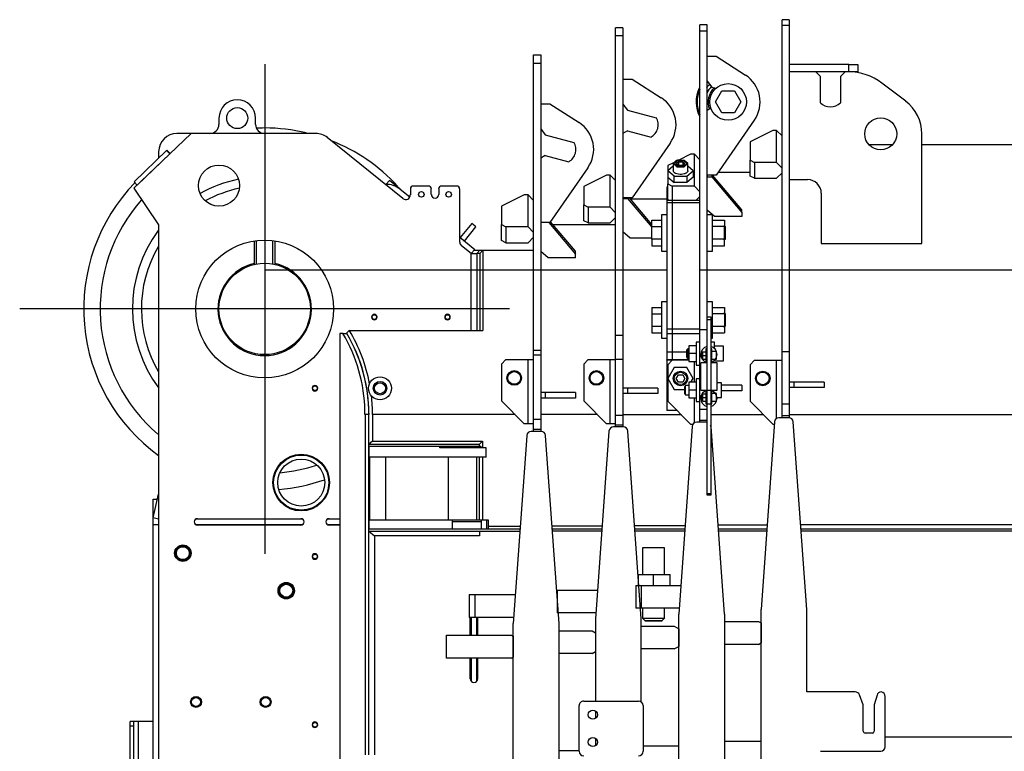
# Model space of a CAD drawing. Extents: x -61205 to 64795, y -44550 to 44550.
# Drawn here: x -53029 to -51952, y -16167 to -15366 of the extents above; entities that cross this region are included whole.
import ezdxf

# ---------------------------------------------------------------- set-up
doc = ezdxf.new("R2010")
doc.units = 0
doc.header["$LTSCALE"] = 300
doc.layers.get('0').update_dxf_attribs({"linetype": 'CONTINUOUS'})

# ---------------------------------------------------------------- blocks, each defined once
blk = doc.blocks.new('*U24')
at = {"color": 0, "linetype": 'ByBlock', "lineweight": -2}
for p, q in [((0, 225.5), (0, -310.5)), ((-50, 166.3), (-50, 159.5)), ((-10, 159.5), (-10, 166.3)), ((-80.6, 149.5), (-143, 89.5)), ((-80.6, 149.5), (-96, 149.5)), ((56, 149.5), (-80.6, 149.5)), ((151.2, 78.4), (68.5, 145.1)), ((-142.9, 96.5), (-107.3, 131)), ((-116, 129.5), (-116, 122.6)), ((-107.3, 131), (-107, 131.4)), ((-103.9, 127.4), (-107.3, 131)), ((-107, 131.4), (-103.4, 127.7)), ((-103.9, 127.4), (-139.4, 93)), ((-103.4, 127.7), (-103.9, 127.4)), ((136.4, 98.1), (132.7, 93.5)), ((148.3, 88.5), (136.4, 98.1)), ((-143, 89.5), (-116, 49.5)), ((-139.4, 93), (-142.9, 96.5)), ((148.3, 88.5), (158.7, 80)), ((159.4, 88.9), (159.4, 82.2)), ((179.4, 91.8), (162.4, 91.8)), ((182.3, 82.8), (182.3, 88.9)), ((190.4, 88.9), (190.4, 82.8)), ((210.3, 91.8), (193.3, 91.8)), ((213.4, 30.6), (213.4, 88.9)), ((-116, 49.5), (-116, -806)), ((226.5, 51), (214, 35.5)), ((218.6, 31.7), (231.2, 47.3)), ((230.3, 47.9), (226.5, 51)), ((231.2, 47.3), (230.3, 47.9)), ((-9, 6.7), (-9, 32.4)), ((9, 6.7), (9, 32.4)), ((213.4, 35.9), (229.8, 22.7)), ((-11, 7.5), (-11, 32.1)), ((11, 32.1), (11, 7.5)), ((226, 18), (215.2, 26.7)), ((229.8, 22.7), (226, 18)), ((229.2, 22), (294, 22)), ((232, 18), (235.4, 22)), ((238.8, 22), (235.5, 18)), ((238.8, 22), (238.8, -65.9)), ((226, 18), (232, 18)), ((226, -65.9), (226, 18)), ((232, 18), (232, -65.9)), ((235.5, 18), (232, 18)), ((235.4, 18), (235.4, -65.9)), ((235.5, 18), (235.5, -65.6)), ((-11, 6.3), (-11, 7.5)), ((294, 0), (0, 0)), ((11, 7.5), (11, 6.3)), ((268, -42.5), (-268, -42.5)), ((82.2, -69.3), (82.2, -629.9)), ((85.7, -69.3), (82.2, -69.3)), ((85.7, -69.3), (89.9, -69.3)), ((90, -68.7), (92.6, -65.9)), ((90, -68.7), (90, -69.3)), ((92.6, -65.9), (238.8, -65.9)), ((52.1, -129.3), (52, -129.3)), ((52, -129.3), (52.1, -129.3)), ((109.7, -158), (109.7, -154.2)), ((109.8, -158), (109.7, -158)), ((114, -158), (109.8, -158)), ((109.8, -158), (109.8, -530.5)), ((114, -156.7), (114, -158)), ((114, -530.5), (114, -158)), ((274, -158), (118, -158)), ((118, -158), (118, -187.1)), ((118, -187.1), (114, -190.5)), ((114, -190.5), (235, -190.5)), ((114.5, -204.5), (114.5, -192.5)), ((114.5, -192.5), (236.4, -192.5)), ((118, -187.1), (238.3, -187.1)), ((191.7, -194.5), (191.7, -192.5)), ((238.3, -187.1), (235, -190.5)), ((235, -192.5), (235, -190.5)), ((236.4, -192.5), (236.4, -194.5)), ((238.3, -187.1), (238.3, -194.5)), ((242.5, -204.5), (114.5, -204.5)), ((115, -273.5), (115, -204.5)), ((132.2, -204.5), (132.2, -273.5)), ((204.8, -194.5), (191.7, -194.5)), ((201.3, -273.5), (201.3, -204.5)), ((242.5, -194.5), (204.8, -194.5)), ((232, -273.5), (232, -204.5)), ((235, -273.5), (235, -204.5)), ((238.3, -204.5), (238.3, -273.5)), ((242.5, -204.5), (242.5, -194.5)), ((-121.9, -271.1), (-116, -245.2)), ((-122, -806), (-122, -250.5)), ((-122, -250.5), (-117.2, -250.5)), ((-122, -278.5), (-116, -278.5)), ((-116, -272.5), (-121.9, -271.1)), ((41.3, -272.5), (-75.2, -272.5)), ((-75.2, -278.5), (41.3, -278.5)), ((-73.5, -272), (39.5, -272)), ((39.5, -279), (-73.5, -279)), ((82.2, -272.5), (68.7, -272.5)), ((69.3, -278.5), (82.2, -278.5)), ((70.5, -272), (82.2, -272)), ((82.2, -279), (70.5, -279)), ((114.5, -283.5), (114.5, -273.5)), ((245, -273.5), (114.5, -273.5)), ((205.5, -283.5), (205.5, -273.5)), ((237.4, -275.5), (205.5, -275.5)), ((237.4, -283.5), (237.4, -273.5)), ((243, -283.5), (243, -273.5)), ((245, -283.5), (245, -273.5)), ((114, -285.5), (120, -290.6)), ((114, -285.5), (279.2, -285.5)), ((279.4, -283.5), (114.5, -283.5)), ((120, -290.6), (120, -530.5)), ((235, -290.6), (120, -290.6)), ((235, -285.5), (235, -290.6)), ((245, -280.1), (279.6, -280.1)), ((52.1, -313.4), (52, -313.4)), ((52, -313.4), (52.1, -313.4)), ((225, -399.5), (225, -380)), ((226, -380), (226, -399.5)), ((232, -399.5), (232, -380)), ((233, -380), (233, -399.5)), ((199, -424.5), (199, -399.5)), ((199, -399.5), (270.1, -399.5)), ((270.1, -399.5), (272, -400.6)), ((272, -400.6), (272, -423.4)), ((270.1, -424.5), (199, -424.5)), ((225, -447.1), (225, -424.5)), ((226, -424.5), (226, -449.8)), ((232, -449.8), (232, -424.5)), ((233, -424.5), (233, -447.1)), ((270.1, -424.5), (272, -423.4)), ((-147, -554), (-147, -494)), ((-122, -494), (-147, -494)), ((-143, -499), (-143, -494)), ((-138, -554), (-138, -494)), ((-143, -499), (-147, -499)), ((-143, -549), (-143, -499)), ((52, -497.3), (52, -497.4)), ((52, -497.3), (52.1, -497.3)), ((52.1, -497.4), (52, -497.4)), ((52.1, -497.3), (52.1, -497.4))]:
    blk.add_line(p, q, dxfattribs=at)
for centre, radius in [((-30, 166.3), 11.5), ((-50, 92.5), 22.5), ((171.4, 82.8), 3.03), ((201.3, 82.8), 3.03), ((0, -42.5), 75.4), ((0, -42.5), 50), ((120, -51.4), 2.52), ((200, -51.4), 2.52), ((126.2, -129.3), 12.5), ((55, -129.3), 2.52), ((126.2, -129.3), 7.48), ((126.2, -129.3), 5.97), ((40, -232.5), 31), ((40, -232.5), 30.2), ((40, -232.5), 25.7), ((-89.5, -309.7), 9), ((-89.5, -309.7), 7.99), ((-89.5, -309.7), 7.06), ((55, -313.4), 2.52), ((23.6, -350.8), 9), ((23.6, -350.8), 7.99), ((23.6, -350.8), 7.06), ((-75, -472.5), 5.97), ((-75, -472.5), 4.96), ((1, -472.5), 5.97), ((1, -472.5), 4.96), ((55, -497.4), 2.52)]:
    blk.add_circle(centre, radius, dxfattribs=at)
for centre, radius, start, end in [((-30, 166.3), 20, 0, 180), ((-60, 159.5), 10, 270, 0), ((0, 159.5), 10, 180, 270), ((0, -42.5), 198, 90, 92.626), ((0, -42.5), 198, 76.751, 90), ((-96, 129.5), 20, 90, 180), ((56, 129.5), 20, 51.0915, 90), ((0, -42.5), 198, 42.7771, 68.4098), ((0, -42.5), 144.7, 101.3885, 119.2577), ((0, -42.5), 198, 135.7869, 234.1363), ((0, -42.5), 134.9, 101.8512, 118.7951), ((133.2, 69.8), 24, 51.0915, 92.5012), ((162.4, 88.9), 3.03, 90, 180), ((179.4, 88.9), 3.03, 0, 90), ((193.3, 88.9), 3.03, 90, 180), ((210.3, 88.9), 3.03, 0, 90), ((0, -42.5), 180, 138.39, 229.4865), ((154.4, 82.2), 4.96, 231.0915, 0), ((186.4, 82.8), 4.04, 180, 0), ((0, -42.5), 144.7, 143.5412, 216.7309), ((0, -42.5), 134.9, 149.8153, 210.6804), ((218.4, 30.6), 4.96, 180, 231.0915), ((0, -42.5), 51.1, 102.4175, 77.5825), ((120, -51.4), 3.03, 90, 269.5226), ((120, -51.4), 2.94, 90, 269.5193), ((120, -51.4), 2.94, 270.4807, 90), ((120, -51.4), 3.03, 270.4774, 90), ((200, -51.4), 2.94, 90, 269.5193), ((200, -51.4), 3.03, 90, 269.5226), ((200, -51.4), 2.94, 270.4807, 90), ((200, -51.4), 3.03, 270.4774, 90), ((-65.8, -157.9), 175.5, 1.2246, 30.3209), ((-60.7, -157.8), 174.7, 0.3532, 30.4275), ((-61.3, -157.9), 175.3, 359.9703, 30.3653), ((-62, -158), 180, 10.8005, 30.8016), ((55, -129.3), 3.03, 0, 179.5225), ((55, -129.3), 2.94, 0, 179.5193), ((55, -129.3), 3.03, 180.4775, 0), ((55, -129.3), 2.94, 180.4807, 0), ((-62, -158), 180, 0, 6.492), ((0, -42.5), 180, 275.3313, 288.446), ((0, -42.5), 198, 274.4724, 289.305), ((-73.5, -275.5), 3.53, 90, 270), ((39.5, -275.5), 3.53, 270, 90), ((70.5, -275.5), 3.53, 90, 270), ((55, -313.4), 3.03, 0, 179.5225), ((55, -313.4), 2.94, 0, 179.5193), ((55, -313.4), 3.03, 180.4775, 0), ((55, -313.4), 2.94, 180.4807, 0), ((229, -447.1), 4.04, 180, 0), ((55, -497.4), 3.03, 0, 179.5225), ((55, -497.4), 2.94, 0, 179.5193), ((55, -497.4), 3.03, 180.4775, 0), ((55, -497.4), 2.94, 180.4807, 0)]:
    blk.add_arc(centre, radius, start, end, dxfattribs=at)
blk = doc.blocks.new('base boom side V')
at = {"color": 0, "linetype": 'ByBlock', "lineweight": -2}
for p, q in [((-11332.0545, 273.9978), (-11340.044, 273.9978)), ((-11340.044, -161.472), (-11340.044, 273.9978)), ((-11332.0545, 273.9978), (-11332.0545, -161.6402)), ((-11332.0545, 267.5221), (-11340.044, 267.5221)), ((-11267.0452, 224.9675), (-11332.0545, 224.9675)), ((-11267.0452, 216.978), (-11332.0545, 216.978)), ((-11298.0781, 212.0161), (-11303.04, 216.978)), ((-11270.9979, 216.978), (-11276.0439, 212.0161)), ((-11267.0452, 224.9675), (-11257.0373, 224.9675)), ((-11267.0452, 216.978), (-11267.0452, 224.9675)), ((-11257.0373, 216.978), (-11267.0452, 216.978)), ((-11257.0373, 224.9675), (-11257.0373, 216.978)), ((-11298.0781, 183.0857), (-11298.0781, 212.0161)), ((-11276.0439, 212.0161), (-11276.0439, 183.0857)), ((-11204.7271, 184.7677), (-11230.9663, 204.6994)), ((-11350.0519, 152.8097), (-11375.0296, 140.2788)), ((-11345.931, 152.8097), (-11350.0519, 152.8097)), ((-11345.931, 152.8097), (-11340.044, 146.7545)), ((-11345.931, 117.8241), (-11345.931, 152.8097)), ((-11375.0296, 140.2788), (-11375.0296, 120.263)), ((-11187.0661, 29.0145), (-11187.0661, 149.0252)), ((-11219.2764, 136.9989), (-11244.7587, 136.9989)), ((-135.0646, 136.9989), (-11187.0661, 136.9989)), ((-11375.0296, 120.263), (-11370.0677, 117.8241)), ((-11375.0296, 102.9384), (-11375.0296, 120.263)), ((-11370.0677, 117.8241), (-11370.0677, 100.4995)), ((-11345.931, 117.8241), (-11370.0677, 117.8241)), ((-11340.044, 111.6848), (-11345.931, 117.8241)), ((-11370.0677, 100.4995), (-11375.0296, 102.9384)), ((-11370.0677, 100.4995), (-11345.931, 100.4995)), ((-11345.931, 100.4995), (-11340.044, 106.5547)), ((-11332.0545, 98.9857), (-11312.0387, 98.9857)), ((-11297.0689, 84.0159), (-11297.0689, 29.0145)), ((-11297.0689, 29.0145), (-11187.0661, 29.0145)), ((0, 0), (-11340.044, 0)), ((-11332.0545, -89.3983), (-11340.044, -89.3983)), ((-11370.0677, -98.4811), (-11375.0296, -103.5271)), ((-11375.0296, -103.5271), (-11375.0296, -143.4746)), ((-11370.0677, -98.4811), (-11345.931, -98.4811)), ((-11345.931, -98.4811), (-11340.044, -98.4811)), ((-11345.931, -162.1448), (-11345.931, -98.4811)), ((-11327.0085, -122.5337), (-11332.0545, -122.5337)), ((-11327.0085, -128.5048), (-11332.0545, -128.5048)), ((-11294.0413, -122.5337), (-11327.0085, -122.5337)), ((-11327.0085, -122.5337), (-11327.0085, -128.5048)), ((-11294.0413, -128.5048), (-11327.0085, -128.5048)), ((-11294.0413, -122.5337), (-11294.0413, -128.5048)), ((-11375.0296, -143.4746), (-11350.0519, -168.4523)), ((-11332.0545, -146.5022), (-11340.044, -146.5022)), ((-11332.7273, -161.472), (-11343.408, -161.472)), ((-11332.0545, -159.4536), (-11340.044, -159.4536)), ((-5867.0683, -158.5285), (-11332.0545, -158.5285)), ((-11348.3699, -166.0975), (-11363.0033, -371.4697)), ((-11350.0519, -168.4523), (-11348.5381, -168.4523)), ((-11313.0479, -371.4697), (-11327.6813, -166.0975)), ((-11319.6918, -278.4551), (-9853.997, -278.4551)), ((-9853.997, -283.5011), (-11319.3554, -283.5011)), ((-9853.997, -285.5195), (-11319.1872, -285.5195)), ((-11363.0033, -937.9673), (-11363.0033, -371.4697)), ((-11313.0479, -461.4567), (-11313.0479, -371.4697)), ((-11259.8967, -461.4567), (-11313.0479, -461.4567)), ((-11251.0662, -475.5014), (-11255.1871, -464.6525)), ((-11236.0964, -465.1571), (-11239.0399, -475.5014)), ((-11227.0136, -521.5041), (-11227.0136, -466.5027)), ((-11251.0662, -504.5159), (-11251.0662, -475.5014)), ((-11239.0399, -475.5014), (-11239.0399, -504.5159)), ((-11241.0583, -506.5343), (-11249.0478, -506.5343)), ((-11227.0136, -510.487), (125.9818, -510.487)), ((-11298.0781, -526.466), (-11232.0596, -526.466))]:
    blk.add_line(p, q, dxfattribs=at)
for centre, radius in [((-11232.0596, 149.0252), 17.4928), ((-11361.069, -118.4969), 7.9895), ((-11361.069, -118.4969), 7.9895), ((-11361.069, -118.4969), 6.9803)]:
    blk.add_circle(centre, radius, dxfattribs=at)
for centre, radius, start, end in [((-11267.2975, 157.0147), 59.9633, 52.697449, 89.999981), ((-11232.0596, 149.0252), 44.9935, 0, 52.697449), ((-11287.061, 194.0187), 15.4744, 224.791339, 315.208663), ((-11312.0387, 84.0159), 14.9698, 0, 89.999981), ((-11343.2524, -166.59243), 5.12279, 91.74053687, 175.20799737), ((-11332.79846, -166.61474), 5.14323, 5.7718466, 89.20725925), ((-11259.8967, -466.5027), 4.9619, 21.161279, 89.999981), ((-11231.3027, -466.5027), 4.9619, 94.42482, 164.054604), ((-11232.0596, -466.5027), 4.9619, 0, 85.5752), ((-11249.0478, -504.5159), 2.0184, 180.00002, 270.000001), ((-11241.0583, -504.5159), 2.0184, 270.000001, 0), ((-11232.0596, -521.5041), 4.9619, 270.000001, 0)]:
    blk.add_arc(centre, radius, start, end, dxfattribs=at)
blk = doc.blocks.new('*U26')
at = {"color": 0, "linetype": 'ByBlock', "lineweight": -2}
for p, q in [((0, 235.48), (7.9895, 235.48)), ((0, -176.5259), (0, 235.48)), ((7.9895, 235.48), (7.9895, -176.5259)), ((7.9895, 226.0608), (0, 226.0608)), ((7.9895, 181.9924), (17.9974, 181.9924)), ((17.9974, 181.9924), (49.9554, 161.472)), ((7.9895, 154.744), (12.9514, 148.1842)), ((12.9514, 148.1842), (44.4048, 139.7742)), ((12.9514, 125.4772), (7.9895, 122.5337)), ((12.9514, 125.4772), (38.686, 118.581)), ((59.711, 112.0212), (17.9974, 51.9738)), ((-10.0079, 82.2498), (-34.9856, 69.803)), ((-5.887, 82.2498), (-10.0079, 82.2498)), ((-5.887, 82.2498), (0, 76.1946)), ((-5.887, 47.2642), (-5.887, 82.2498)), ((-34.9856, 69.803), (-34.9856, 49.7872)), ((-34.9856, 49.7872), (-30.0237, 47.2642)), ((-34.9856, 32.4626), (-34.9856, 49.7872)), ((-30.0237, 47.2642), (-30.0237, 29.9396)), ((-5.887, 47.2642), (-30.0237, 47.2642)), ((0, 41.209), (-5.887, 47.2642)), ((17.9974, 51.9738), (7.9895, 51.9738)), ((16.82, 51.9738), (46.0027, 17.5769)), ((46.0027, 20.6045), (18.5861, 52.8989)), ((89.987, 49.5349), (21.5296, 49.5349)), ((-30.0237, 29.9396), (-34.9856, 32.4626)), ((-5.887, 29.9396), (0, 35.9948)), ((-30.0237, 29.9396), (-5.887, 29.9396)), ((15.979, 13.2878), (7.9895, 20.184)), ((46.0027, 13.2878), (15.979, 13.2878)), ((46.0027, 13.2878), (46.0027, 20.6045)), ((89.987, 0), (0, 0)), ((7.9895, -87.8845), (0, -87.8845)), ((7.9895, -93.0987), (0, -93.0987)), ((-30.0237, -97.9765), (-34.9856, -103.0225)), ((-34.9856, -103.0225), (-34.9856, -142.97)), ((-30.0237, -97.9765), (0, -97.9765)), ((-5.887, -168.0318), (-5.887, -97.9765)), ((46.0027, -133.9713), (7.9895, -133.9713)), ((46.0027, -139.9424), (7.9895, -139.9424)), ((12.9514, -133.9713), (12.9514, -139.9424)), ((46.0027, -133.9713), (46.0027, -139.9424)), ((-34.9856, -142.97), (-10.0079, -168.0318)), ((69.9712, -158.0239), (7.9895, -158.0239)), ((0, -168.0318), (-10.0079, -168.0318)), ((7.9895, -163.4904), (0, -163.4904)), ((-7.3167, -181.1514), (-22.0342, -386.5236)), ((8.3259, -176.5259), (-2.3548, -176.5259)), ((7.9895, -174.4234), (0, -174.4234)), ((28.0053, -386.5236), (13.2878, -181.1514)), ((20.3522, -279.7166), (75.2695, -279.7166)), ((75.0172, -283.5011), (20.6045, -283.5011)), ((74.849, -285.5195), (20.7727, -285.5195)), ((-70.1394, -354.9861), (-19.7635, -354.9861)), ((-70.1394, -354.9861), (-70.1394, -379.9638)), ((-64.0842, -354.9861), (-64.0842, -379.9638)), ((-21.5296, -379.9638), (-70.1394, -379.9638)), ((-22.0342, -864.4639), (-22.0342, -386.5236)), ((28.0053, -662.6239), (28.0053, -386.5236)), ((28.0053, -394.5131), (64.1683, -394.5131)), ((64.1683, -394.5131), (67.9528, -396.6997)), ((67.9528, -396.6997), (67.9528, -417.3042)), ((64.1683, -419.4908), (28.0053, -419.4908)), ((64.1683, -419.4908), (67.9528, -417.3042)), ((28.0053, -525.4568), (49.9554, -525.4568))]:
    blk.add_line(p, q, dxfattribs=at)
for radius in [7.9895, 7.9895, 6.9803]:
    blk.add_circle((-21.025, -117.9923), radius, dxfattribs=at)
for centre, radius, start, end in [((30.9488, 132.037), 34.9856, 325.186035, 57.220934), ((30.9488, 132.037), 15.4744, 299.791343, 30.208666), ((-2.3548, -181.4878), 4.9619, 89.999981, 175.914372), ((8.3259, -181.4878), 4.9619, 4.08559, 89.999981)]:
    blk.add_arc(centre, radius, start, end, dxfattribs=at)
blk = doc.blocks.new('*U29')
at = {"color": 0, "linetype": 'ByBlock', "lineweight": -2}
for p, q in [((7.9895, 264.9991), (0, 264.9991)), ((0, -171.4799), (0, 264.9991)), ((7.9895, 264.9991), (7.9895, -171.4799)), ((7.9895, 256.3368), (0, 256.3368)), ((7.9895, 208.9885), (17.9974, 208.9885)), ((17.9974, 208.9885), (49.9554, 188.4681)), ((7.9895, 181.7401), (13.0355, 175.1803)), ((13.0355, 175.1803), (44.4048, 166.7703)), ((13.0355, 152.4733), (7.9895, 149.5298)), ((13.0355, 152.4733), (38.686, 145.5771)), ((59.711, 139.0173), (17.9974, 78.9699)), ((-10.0079, 103.9476), (-34.9856, 91.4167)), ((-5.887, 103.9476), (-10.0079, 103.9476)), ((-5.887, 103.9476), (0, 97.8924)), ((-5.887, 68.962), (-5.887, 103.9476)), ((-34.9856, 91.4167), (-34.9856, 71.4009)), ((17.9974, 78.9699), (7.9895, 78.9699)), ((7.9895, 78.2971), (13.0355, 78.2971)), ((13.0355, 78.9699), (13.0355, 78.2971)), ((13.0355, 78.2971), (39.527, 47.0119)), ((39.527, 50.0395), (14.9698, 78.9699)), ((56.0106, 77.5402), (16.2313, 77.5402)), ((-34.9856, 71.4009), (-30.0237, 68.962)), ((-34.9856, 54.0763), (-34.9856, 71.4009)), ((-30.0237, 68.962), (-30.0237, 51.6374)), ((-5.887, 68.962), (-30.0237, 68.962)), ((0, 62.8227), (-5.887, 68.962)), ((-30.0237, 51.6374), (-34.9856, 54.0763)), ((-5.887, 51.6374), (0, 57.6926)), ((-30.0237, 51.6374), (-5.887, 51.6374)), ((15.979, 34.9856), (7.9895, 41.8818)), ((39.527, 34.9856), (15.979, 34.9856)), ((56.0106, 0), (0, 0)), ((7.9895, -71.4009), (0, -71.4009)), ((-30.0237, -97.9765), (-34.9856, -103.0225)), ((-34.9856, -103.0225), (-34.9856, -142.97)), ((-30.0237, -97.9765), (-5.887, -97.9765)), ((-5.887, -97.9765), (0, -97.9765)), ((-5.887, -168.0318), (-5.887, -97.9765)), ((7.9895, -97.7242), (0, -97.7242)), ((13.0355, -129.0094), (7.9895, -129.0094)), ((46.0027, -129.0094), (13.0355, -129.0094)), ((13.0355, -129.0094), (13.0355, -134.9805)), ((46.0027, -129.0094), (46.0027, -134.9805)), ((13.0355, -134.9805), (7.9895, -134.9805)), ((46.0027, -134.9805), (13.0355, -134.9805)), ((-34.9856, -142.97), (-10.0079, -168.0318)), ((0, -158.6126), (7.9895, -158.6126)), ((71.9896, -158.5285), (7.9895, -158.5285)), ((-5.887, -168.0318), (-10.0079, -168.0318)), ((0, -168.0318), (-5.887, -168.0318)), ((8.3259, -171.4799), (-2.3548, -171.4799)), ((7.9895, -169.5456), (0, -169.5456)), ((-7.3167, -176.1054), (-22.0342, -381.4776)), ((28.0053, -381.4776), (13.3719, -176.1054)), ((20.6886, -279.2961), (75.9423, -279.2961)), ((75.6059, -283.5011), (21.025, -283.5011)), ((75.5218, -285.5195), (21.1091, -285.5195)), ((-64.5888, -350.0242), (-63.916, -350.0242)), ((-63.916, -350.0242), (-19.7635, -350.0242)), ((-63.916, -350.0242), (-63.916, -375.0019)), ((-21.5296, -375.0019), (-63.916, -375.0019)), ((-22.0342, -381.4776), (-22.0342, -471.4646)), ((28.0053, -472.642), (28.0053, -381.4776)), ((28.0053, -389.4671), (64.1683, -389.4671)), ((64.1683, -389.4671), (68.962, -392.3265)), ((68.962, -392.3265), (68.962, -411.6695)), ((64.1683, -414.5289), (28.0053, -414.5289)), ((64.1683, -414.5289), (68.962, -411.6695)), ((-34.9856, -471.4646), (24.9777, -471.4646)), ((-40.0316, -526.466), (-40.0316, -476.5106)), ((-22.0342, -482.5658), (-22.0342, -490.3871)), ((30.0237, -476.5106), (30.0237, -526.466)), ((-22.0342, -512.5895), (-22.0342, -520.4108)), ((30.0237, -520.4949), (68.962, -520.4949))]:
    blk.add_line(p, q, dxfattribs=at)
for centre, radius in [((-21.025, -117.9923), 7.9895), ((-21.025, -117.9923), 7.9895), ((-21.025, -117.9923), 6.9803), ((-24.9777, -486.5185), 4.9619), ((-24.9777, -516.4581), 4.9619)]:
    blk.add_circle(centre, radius, dxfattribs=at)
for centre, radius, start, end in [((31.0329, 159.0331), 34.9856, 325.186035, 57.220934), ((31.0329, 159.0331), 15.4744, 299.791343, 30.208666), ((-2.3548, -176.5259), 4.9619, 89.999981, 175.914372), ((8.3259, -176.5259), 4.9619, 4.08559, 89.999981), ((-34.9856, -476.5106), 4.9619, 89.999981, 180.00002), ((24.9777, -476.5106), 4.9619, 0, 89.999981), ((-34.9856, -526.466), 4.9619, 180.00002, 270.000001), ((24.9777, -526.466), 4.9619, 270.000001, 0)]:
    blk.add_arc(centre, radius, start, end, dxfattribs=at)
blk = doc.blocks.new('*U30')
at = {"color": 0, "linetype": 'ByBlock', "lineweight": -2}
for p, q in [((7.9895, 268.5313), (0, 268.5313)), ((0, -166.518), (0, 268.5313)), ((7.9895, 261.2987), (0, 261.2987)), ((7.9895, -246.3289), (7.9895, 268.5313)), ((7.9895, 233.9662), (17.9974, 233.9662)), ((17.9974, 233.9662), (49.9554, 213.4458)), ((7.9895, 206.7178), (13.0355, 200.2421)), ((13.0355, 200.2421), (18.0815, 198.8965)), ((17.1564, 184.0108), (24.0526, 196.0371)), ((24.0526, 196.0371), (37.9291, 196.0371)), ((37.9291, 196.0371), (44.8253, 184.0108)), ((24.0526, 171.9845), (17.1564, 184.0108)), ((44.8253, 184.0108), (37.9291, 171.9845)), ((12.2786, 177.0305), (7.9895, 174.5916)), ((59.711, 163.995), (17.9974, 104.0317)), ((37.9291, 171.9845), (24.0526, 171.9845)), ((-24.9777, 120.0107), (-29.0145, 116.5626)), ((-24.389, 119.422), (-27.753, 116.5626)), ((-26.3233, 119.5061), (-26.6597, 119.3379)), ((-25.9028, 119.6743), (-26.3233, 119.5061)), ((-25.5664, 119.8425), (-25.9028, 119.6743)), ((-25.6505, 116.5626), (-23.2957, 118.4969)), ((-25.1459, 119.9266), (-25.5664, 119.8425)), ((-24.7254, 120.0948), (-25.1459, 119.9266)), ((-16.9882, 120.0107), (-24.9777, 120.0107)), ((-24.389, 120.1789), (-24.7254, 120.0948)), ((-23.9685, 120.263), (-24.389, 120.1789)), ((-17.5769, 119.422), (-24.389, 119.422)), ((-23.548, 120.3471), (-23.9685, 120.263)), ((-23.1275, 120.3471), (-23.548, 120.3471)), ((-23.2957, 118.4969), (-18.6702, 118.4969)), ((-23.2957, 118.4969), (-23.2957, 114.5442)), ((-22.7911, 120.4312), (-23.1275, 120.3471)), ((-10.0079, 126.8228), (-22.7911, 120.4312)), ((-18.6702, 118.4969), (-16.3995, 116.5626)), ((-18.6702, 118.4969), (-18.6702, 114.5442)), ((-14.2129, 116.5626), (-17.5769, 119.422)), ((-13.0355, 116.5626), (-16.9882, 120.0107)), ((-5.887, 126.8228), (-10.0079, 126.8228)), ((-5.887, 126.8228), (0, 120.7676)), ((-5.887, 91.8372), (-5.887, 126.8228)), ((-28.8463, 117.4036), (-34.9856, 114.2919)), ((-34.9856, 114.2919), (-34.9856, 94.2761)), ((-29.0145, 113.7873), (-34.9015, 108.7413)), ((-34.9015, 108.7413), (-34.9015, 101.8451)), ((-27.9212, 102.7702), (-34.9015, 108.7413)), ((-29.0145, 116.5626), (-24.9777, 113.0304)), ((-29.0145, 116.5626), (-29.0145, 108.7413)), ((-28.8463, 107.9844), (-29.0145, 108.7413)), ((-28.4258, 107.2275), (-28.8463, 107.9844)), ((-27.753, 116.5626), (-24.389, 113.6191)), ((-23.2957, 114.5442), (-25.6505, 116.5626)), ((-24.9777, 113.0304), (-16.9882, 113.0304)), ((-24.389, 113.6191), (-17.5769, 113.6191)), ((-18.6702, 114.5442), (-23.2957, 114.5442)), ((-16.3995, 116.5626), (-18.6702, 114.5442)), ((-17.5769, 113.6191), (-14.2129, 116.5626)), ((-16.9882, 113.0304), (-13.0355, 116.5626)), ((-14.0447, 102.7702), (-7.1485, 108.7413)), ((-13.2037, 107.8162), (-13.456, 107.3957)), ((-13.0355, 108.2367), (-13.2037, 107.8162)), ((-13.0355, 108.7413), (-13.0355, 116.5626)), ((-7.1485, 108.7413), (-13.0355, 113.7873)), ((-13.0355, 108.7413), (-13.0355, 108.2367)), ((-7.1485, 108.7413), (-7.1485, 101.8451)), ((-34.9015, 101.8451), (-27.9212, 95.7899)), ((-27.6689, 106.4706), (-28.4258, 107.2275)), ((-27.9212, 102.7702), (-14.0447, 102.7702)), ((-27.9212, 95.7899), (-27.9212, 102.7702)), ((-26.4915, 105.7978), (-27.6689, 106.4706)), ((-24.9777, 105.2932), (-26.4915, 105.7978)), ((-23.2957, 104.8727), (-24.9777, 105.2932)), ((-21.5296, 104.7045), (-23.2957, 104.8727)), ((-19.8476, 104.7886), (-21.5296, 104.7045)), ((-18.3338, 104.9568), (-19.8476, 104.7886)), ((-16.9882, 105.2932), (-18.3338, 104.9568)), ((-16.3995, 105.4614), (-16.9882, 105.2932)), ((-15.8108, 105.7137), (-16.3995, 105.4614)), ((-15.2221, 105.966), (-15.8108, 105.7137)), ((-14.7175, 106.2183), (-15.2221, 105.966)), ((-14.2129, 106.6388), (-14.7175, 106.2183)), ((-13.7924, 106.9752), (-14.2129, 106.6388)), ((-14.0447, 102.7702), (-14.0447, 95.7899)), ((-7.1485, 101.8451), (-14.0447, 95.7899)), ((-13.456, 107.3957), (-13.7924, 106.9752)), ((7.9895, 104.0317), (7.9895, 101.9292)), ((17.9974, 104.0317), (7.9895, 104.0317)), ((7.9895, 101.9292), (13.0355, 101.9292)), ((7.9895, 65.598), (7.9895, 101.9292)), ((13.0355, 104.0317), (13.0355, 101.9292)), ((13.0355, 101.9292), (46.0027, 62.9909)), ((46.0027, 66.0185), (13.8765, 104.0317)), ((55.0014, 106.9752), (20.0999, 106.9752)), ((-34.9856, 90.7439), (-35.9948, 90.7439)), ((-35.9948, 90.7439), (-35.9948, -153.4825)), ((-34.9856, 94.2761), (-30.0237, 91.8372)), ((-34.9856, 76.9515), (-34.9856, 94.2761)), ((-5.887, 91.8372), (-30.0237, 91.8372)), ((-30.0237, 91.8372), (-30.0237, -98.4811)), ((-14.0447, 95.7899), (-27.9212, 95.7899)), ((0, 85.782), (-5.887, 91.8372)), ((-35.9948, 76.3628), (0, 76.3628)), ((-33.8082, 76.3628), (-34.9856, 76.9515)), ((-4.0368, 76.3628), (0, 80.5678)), ((-35.9948, 74.008), (0, 74.008)), ((16.0631, 58.7018), (7.9895, 65.598)), ((46.0027, 62.9909), (46.0027, 66.0185)), ((-52.4784, 54.4968), (-41.9659, 54.4968)), ((-52.4784, 47.6006), (-52.4784, 54.4968)), ((-35.9948, 60.6361), (-41.9659, 60.6361)), ((-41.9659, 60.6361), (-41.9659, 57.9449)), ((-41.9659, 57.9449), (-41.9659, 20.6045)), ((13.9606, 60.6361), (7.9895, 60.6361)), ((13.9606, 57.9449), (13.9606, 60.6361)), ((13.9606, 20.6045), (13.9606, 57.9449)), ((13.9606, 54.4968), (26.9961, 54.4968)), ((46.0027, 58.7018), (16.0631, 58.7018)), ((26.9961, 54.4968), (26.9961, 47.6006)), ((46.0027, 62.9909), (46.0027, 58.7018)), ((-52.4784, 47.6006), (-41.9659, 47.6006)), ((-52.4784, 33.7241), (-52.4784, 47.6006)), ((26.9961, 47.6006), (13.9606, 47.6006)), ((28.0053, 47.1801), (26.4915, 48.6098)), ((26.9961, 33.7241), (26.9961, 47.6006)), ((28.0053, 46.255), (28.0053, 47.1801)), ((28.0053, 34.1446), (28.0053, 46.255)), ((-41.9659, 33.7241), (-52.4784, 33.7241)), ((-52.4784, 33.7241), (-52.4784, 26.7438)), ((26.9961, 33.7241), (13.9606, 33.7241)), ((26.4915, 32.6308), (28.0053, 34.1446)), ((26.9961, 26.7438), (26.9961, 33.7241)), ((-52.4784, 26.7438), (-41.9659, 26.7438)), ((13.9606, 26.7438), (26.9961, 26.7438)), ((-41.9659, 20.6045), (-35.9948, 20.6045)), ((7.9895, 20.6045), (13.9606, 20.6045)), ((89.987, 0), (0, 0)), ((-52.4784, -40.7885), (-52.4784, -68.4574)), ((-52.4784, -40.7885), (-41.9659, -40.7885)), ((-35.9948, -34.6492), (-41.9659, -34.6492)), ((-41.9659, -34.6492), (-41.9659, -37.3404)), ((-41.9659, -37.3404), (-41.9659, -74.5967)), ((13.9606, -34.6492), (7.9895, -34.6492)), ((13.9606, -74.5967), (13.9606, -34.6492)), ((13.9606, -40.7885), (26.9961, -40.7885)), ((26.9961, -40.7885), (26.9961, -68.4574)), ((-52.4784, -47.6847), (-41.9659, -47.6847)), ((7.9895, -51.301), (12.0263, -51.301)), ((12.0263, -51.301), (12.0263, -246.3289)), ((26.9961, -47.6847), (13.9606, -47.6847)), ((28.0053, -48.1052), (26.4915, -46.5914)), ((28.0053, -49.0303), (28.0053, -48.1052)), ((28.0053, -61.1407), (28.0053, -49.0303)), ((-41.9659, -61.5612), (-52.4784, -61.5612)), ((0, -64.5888), (-35.9948, -64.5888)), ((12.0263, -54.3286), (7.9895, -54.3286)), ((26.9961, -61.5612), (13.9606, -61.5612)), ((26.4915, -62.6545), (28.0053, -61.1407)), ((-52.4784, -68.4574), (-41.9659, -68.4574)), ((-41.9659, -74.5967), (-35.9948, -74.5967)), ((-35.9948, -69.3825), (0, -69.3825)), ((7.9895, -65.2616), (0, -65.2616)), ((12.0263, -74.5967), (13.9606, -74.5967)), ((13.9606, -68.4574), (26.9961, -68.4574)), ((-4.0368, -82.8385), (-12.0263, -82.8385)), ((-12.0263, -82.8385), (-12.0263, -99.8267)), ((-4.0368, -78.8017), (-4.0368, -103.8635)), ((0, -78.8017), (-4.0368, -78.8017)), ((15.979, -78.8017), (12.0263, -78.8017)), ((15.979, -85.6138), (15.979, -78.8017)), ((25.9869, -83.3431), (15.979, -83.3431)), ((25.9869, -99.3221), (25.9869, -83.3431)), ((-35.9948, -89.5665), (-14.0447, -89.5665)), ((-13.1196, -86.2866), (-14.0447, -87.2117)), ((-14.0447, -95.4535), (-14.0447, -87.2117)), ((-14.0447, -95.4535), (-13.1196, -96.2945)), ((-13.1196, -96.2945), (-13.1196, -86.2866)), ((-12.0263, -86.2866), (-13.1196, -86.2866)), ((-13.1196, -96.2945), (-12.0263, -96.2945)), ((-4.0368, -91.3326), (-12.0263, -91.3326)), ((1.0092, -93.2669), (0, -93.2669)), ((1.2615, -95.3694), (1.2615, -91.3326)), ((1.7661, -90.828), (1.7661, -95.7899)), ((3.5322, -89.8188), (2.2707, -90.6598)), ((2.2707, -90.6598), (2.2707, -95.9581)), ((2.2707, -95.9581), (3.5322, -96.7991)), ((3.5322, -89.3142), (6.728, -89.3142)), ((3.5322, -93.351), (3.5322, -89.3142)), ((3.5322, -97.3037), (3.5322, -93.351)), ((3.5322, -93.351), (6.728, -93.351)), ((6.728, -86.2866), (6.728, -100.3313)), ((7.9895, -86.2866), (6.728, -86.2866)), ((13.2037, -86.2866), (12.0263, -86.2866)), ((13.2037, -100.3313), (13.2037, -86.2866)), ((18.2497, -89.0619), (13.2037, -89.0619)), ((18.2497, -97.556), (18.2497, -89.0619)), ((-12.0263, -98.2288), (-35.9948, -98.2288)), ((-35.9948, -98.4811), (-35.9948, -98.2288)), ((-12.0263, -98.4811), (-35.9948, -98.4811)), ((-30.0237, -98.4811), (-34.9856, -103.5271)), ((-34.9856, -103.5271), (-34.9856, -143.4746)), ((-27.9212, -106.4706), (-34.9015, -118.4969)), ((-14.0447, -106.4706), (-27.9212, -106.4706)), ((-7.1485, -118.4969), (-14.0447, -106.4706)), ((-12.0263, -99.8267), (-4.0368, -99.8267)), ((-5.887, -122.786), (-5.887, -99.8267)), ((-4.0368, -103.8635), (0, -103.8635)), ((7.9895, -101.3405), (1.0092, -101.3405)), ((1.0092, -131.3642), (1.0092, -101.3405)), ((3.5322, -97.3037), (6.728, -97.3037)), ((6.728, -100.3313), (7.9895, -100.3313)), ((12.0263, -100.3313), (13.2037, -100.3313)), ((19.0066, -101.3405), (12.0263, -101.3405)), ((13.2037, -97.556), (18.2497, -97.556)), ((15.979, -99.3221), (25.9869, -99.3221)), ((19.0066, -131.3642), (19.0066, -101.3405)), ((-25.6505, -118.4969), (-23.2957, -114.4601)), ((-23.2957, -114.4601), (-18.6702, -114.4601)), ((-18.6702, -114.4601), (-16.3995, -118.4969)), ((-34.9015, -118.4969), (-27.9212, -130.5232)), ((-23.2957, -122.5337), (-25.6505, -118.4969)), ((-18.6702, -122.5337), (-23.2957, -122.5337)), ((-16.3995, -118.4969), (-18.6702, -122.5337)), ((-15.4744, -126.3182), (-16.3995, -127.2433)), ((-16.3995, -135.401), (-16.3995, -127.2433)), ((-15.4744, -136.3261), (-15.4744, -126.3182)), ((-12.0263, -126.3182), (-15.4744, -126.3182)), ((-4.0368, -122.786), (-12.0263, -122.786)), ((-12.0263, -122.786), (-12.0263, -139.8583)), ((-9.6715, -122.786), (-7.1485, -118.4969)), ((-4.0368, -118.8333), (-4.0368, -143.811)), ((0, -118.8333), (-4.0368, -118.8333)), ((23.6321, -123.2906), (19.0066, -123.2906)), ((23.6321, -139.3537), (23.6321, -123.2906)), ((46.0027, -125.9818), (23.6321, -125.9818)), ((46.0027, -125.9818), (46.0027, -131.9529)), ((-27.9212, -130.5232), (-16.3995, -130.5232)), ((-16.3995, -135.401), (-15.4744, -136.3261)), ((-15.4744, -136.3261), (-12.0263, -136.3261)), ((-4.0368, -131.3642), (-12.0263, -131.3642)), ((-12.0263, -139.8583), (-4.0368, -139.8583)), ((-5.887, -167.1908), (-5.887, -139.8583)), ((1.0092, -131.3642), (7.9895, -131.3642)), ((1.2615, -141.3721), (1.2615, -137.3353)), ((1.7661, -136.8307), (1.7661, -141.7926)), ((3.5322, -135.8215), (2.2707, -136.6625)), ((2.2707, -136.6625), (2.2707, -141.9608)), ((3.5322, -135.3169), (6.728, -135.3169)), ((3.5322, -139.3537), (3.5322, -135.3169)), ((3.5322, -143.3064), (3.5322, -139.3537)), ((3.5322, -139.3537), (6.728, -139.3537)), ((6.728, -132.2893), (6.728, -146.334)), ((7.9895, -132.2893), (6.728, -132.2893)), ((7.9895, -131.3642), (12.0263, -131.3642)), ((12.0263, -131.3642), (19.0066, -131.3642)), ((13.2037, -132.2893), (12.0263, -132.2893)), ((13.2037, -146.334), (13.2037, -132.2893)), ((18.2497, -135.0646), (13.2037, -135.0646)), ((18.2497, -143.5587), (18.2497, -135.0646)), ((18.9225, -139.3537), (23.6321, -139.3537)), ((46.0027, -131.9529), (23.6321, -131.9529)), ((-34.9856, -143.4746), (-10.0079, -168.4523)), ((-4.0368, -143.811), (0, -143.811)), ((2.2707, -141.9608), (3.5322, -142.8018)), ((3.5322, -143.3064), (6.728, -143.3064)), ((6.728, -146.334), (7.9895, -146.334)), ((7.9895, -146.1658), (12.0263, -146.1658)), ((12.0263, -146.334), (13.2037, -146.334)), ((13.2037, -143.5587), (18.2497, -143.5587)), ((-24.9777, -153.4825), (-35.9948, -153.4825)), ((0, -152.3051), (7.9895, -152.3051)), ((69.9712, -158.5285), (12.0263, -158.5285)), ((-8.3259, -171.1435), (-23.0434, -376.5157)), ((-10.0079, -168.4523), (-7.2326, -168.4523)), ((7.3167, -166.518), (-3.364, -166.518)), ((7.9895, -164.4996), (0, -164.4996)), ((26.9961, -376.5157), (12.3627, -171.1435)), ((7.9895, -244.3105), (12.0263, -244.3105)), ((12.0263, -246.3289), (7.9895, -246.3289)), ((20.0158, -278.8756), (73.5875, -278.8756)), ((73.2511, -283.5011), (20.3522, -283.5011)), ((73.167, -285.5195), (20.5204, -285.5195)), ((-38.5178, -303.8533), (-62.4863, -303.8533)), ((-62.4863, -303.8533), (-62.4863, -332.9519)), ((-38.5178, -332.9519), (-38.5178, -303.8533)), ((-67.4482, -332.9519), (-50.5441, -332.9519)), ((-67.4482, -332.9519), (-67.4482, -344.9782)), ((-50.5441, -332.9519), (-32.5467, -332.9519)), ((-50.5441, -344.9782), (-50.5441, -332.9519)), ((-32.5467, -344.9782), (-32.5467, -332.9519)), ((-69.9863, -344.9782), (-20.7727, -344.9782)), ((-69.9863, -344.9782), (-69.9863, -369.9559)), ((-63.916, -344.9782), (-63.916, -369.9559)), ((-22.5388, -369.9559), (-69.9863, -369.9559)), ((-62.4863, -369.9559), (-62.4863, -380.8048)), ((-38.5178, -380.8048), (-38.5178, -369.9559)), ((-23.0434, -912.9896), (-23.0434, -376.5157)), ((26.9961, -376.5157), (26.9961, -912.9896)), ((-62.4863, -380.8048), (-38.5178, -380.8048)), ((-62.4863, -380.8048), (-59.5428, -383.8324)), ((-59.711, -383.6642), (-41.2931, -383.6642)), ((-41.5454, -383.8324), (-59.5428, -383.8324)), ((-41.5454, -383.8324), (-38.5178, -380.8048)), ((26.9961, -384.5052), (64.1683, -384.5052)), ((64.1683, -384.5052), (67.0277, -386.1031)), ((67.0277, -386.1031), (67.0277, -407.885)), ((64.1683, -409.4829), (67.0277, -407.885)), ((64.1683, -409.4829), (26.9961, -409.4829)), ((26.9961, -515.533), (67.0277, -515.533))]:
    blk.add_line(p, q, dxfattribs=at)
for centre, radius in [((31.0329, 184.0108), 20.0158), ((-21.025, -118.4969), 7.9895), ((-21.025, -118.4969), 6.8121)]:
    blk.add_circle(centre, radius, dxfattribs=at)
for centre, radius, start, end in [((31.0329, 184.0108), 34.9856, 325.186035, 57.220934), ((31.0329, 184.0108), 34.9856, 154.251354, 207.660474), ((31.0329, 184.0108), 33.9764, 155.750383, 204.249656), ((31.0329, 184.0108), 28.0894, 136.614796, 146.946772), ((31.0329, 184.0108), 24.9777, 137.663996, 156.926093), ((31.0329, 184.0108), 21.866, 134.8553, 201.29646), ((10.0079, -92.3418), 8.9987, 103.122491, 180.00002), ((10.0079, -92.3418), 8.9987, 282.839584, 76.930796), ((10.0079, -92.3418), 8.9987, 180.00002, 257.160418), ((10.0079, -140.3629), 8.9987, 102.839564, 180.00002), ((10.0079, -140.3629), 8.9987, 282.839584, 77.160438), ((10.0079, -140.3629), 8.9987, 180.00002, 257.160418), ((-3.364, -171.4799), 4.9619, 89.999981, 175.914372), ((7.3167, -171.4799), 4.9619, 82.361136, 89.999981), ((7.3167, -171.4799), 4.9619, 4.08559, 21.390061)]:
    blk.add_arc(centre, radius, start, end, dxfattribs=at)

msp = doc.modelspace()

# ---------------------------------------------------------------- block references
at = {"color": 0, "linetype": 'ByBlock', "lineweight": -2}
for name, p in [('*U30', (-52284.74549, -15640.07707)), ('base boom side V', (-40854.71449, -15640.07707)), ('*U29', (-52376.75089, -15640.07707)), ('*U24', (-52760.75149, -15640.07707)), ('*U26', (-52466.73789, -15640.07707))]:
    msp.add_blockref(name, p, dxfattribs=at)

doc.saveas('drawing.dxf')
